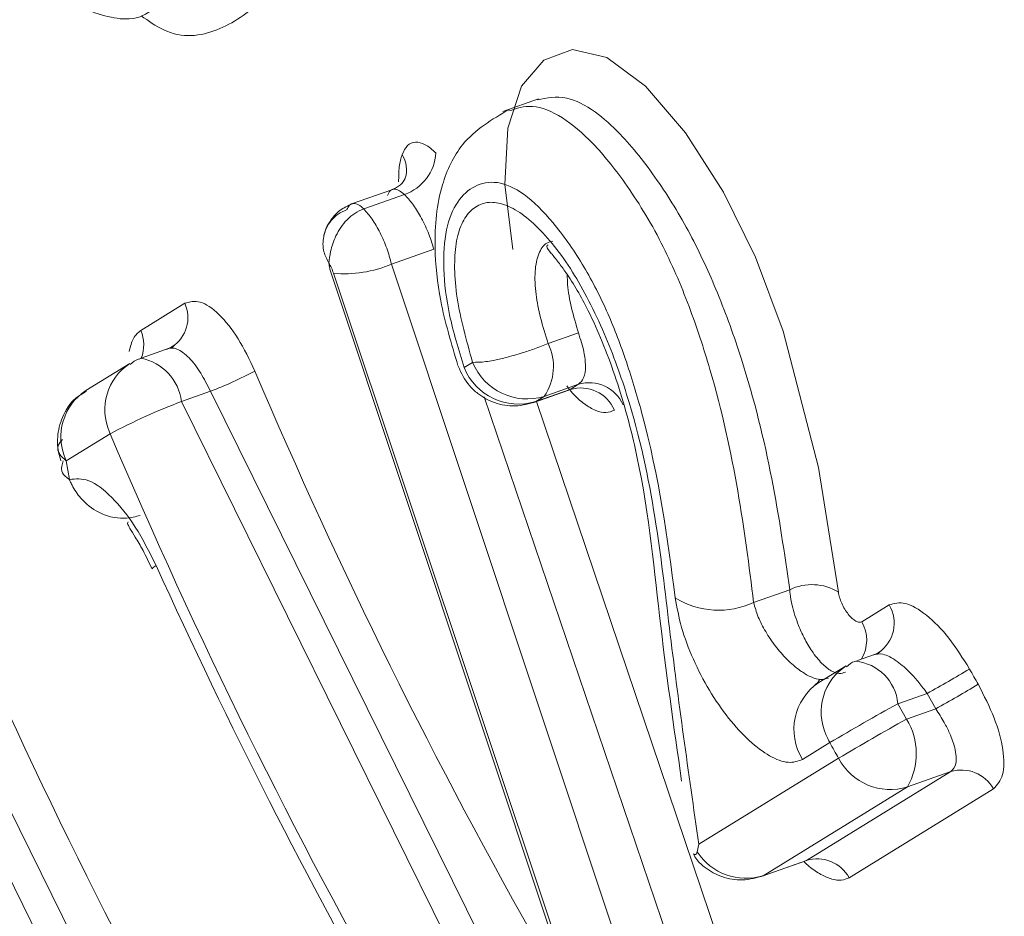
# Model space of a CAD drawing. Extents: x 19.1 to 29.8, y 0.6 to 8.7.
# Drawn here: x 25.2 to 25.2, y 4.4 to 4.4 of the extents above; entities that cross this region are included whole.
import ezdxf

# ---------------------------------------------------------------- set-up
doc = ezdxf.new("R2010")
doc.units = 0
doc.header["$MEASUREMENT"] = 0
doc.layers.get('0').update_dxf_attribs({"linetype": 'CONTINUOUS'})
doc.layers.add('D7', color=7, linetype='CONTINUOUS')

# ---------------------------------------------------------------- blocks, each defined once
blk = doc.blocks.new('A$C50DB2F85')
at = {"color": 7, "linetype": 'Continuous', "lineweight": 15}
for p, q in [((5.15376781665103, 2.786192808427031), (5.153553944130085, 2.786117457042477)), ((5.152897007878469, 2.785653016915613), (5.152645337562948, 2.785564346888088)), ((5.152724116561604, 2.785536721364946), (5.152967372368085, 2.785622433613795)), ((5.153143379056988, 2.785296314361426), (5.152890178830734, 2.785207101442624)), ((5.152890178830734, 2.785207101442624), (5.154467740853978, 2.780466691287724)), ((5.154112712066453, 2.780399121267307), (5.152522150728092, 2.785177945132838)), ((5.152542843130778, 2.785152986569792), (5.154139286202554, 2.78037533189529)), ((5.151394044235918, 2.784812151181332), (5.151656250011417, 2.784973390977334)), ((5.154005552597202, 2.784797349809957), (5.153825473104494, 2.784733902257011)), ((5.151569058845059, 2.784707425105629), (5.151395593966402, 2.784646303252997)), ((5.151581752031181, 2.784714891590988), (5.151566713216116, 2.78470654549269)), ((5.151327945223972, 2.784613942991879), (5.151065635531499, 2.784452815689314)), ((5.151384574535744, 2.784640999841206), (5.151395593966402, 2.784646303252997)), ((5.153323399303378, 2.784589817235227), (5.153374235860259, 2.784621115265225)), ((5.151808907939088, 2.784448497722978), (5.151636567994789, 2.784387768106988)), ((5.153537598962178, 2.780955900740513), (5.151808907939088, 2.784448497722978)), ((5.153739730292788, 2.784381558303671), (5.153947573165542, 2.784454786601041)), ((5.153955667766869, 2.78445906569783), (5.153750794720811, 2.78438688595443)), ((5.154006504323778, 2.784490363727829), (5.153801631277705, 2.784418172735085)), ((5.153955667766869, 2.78445906569783), (5.154006504323778, 2.784490363727829)), ((5.151636567994789, 2.784387768106988), (5.153363189138663, 2.780894438609736)), ((5.154749064439276, 2.780565833865311), (5.153442443409222, 2.784415274497873)), ((5.153750794720811, 2.78438688595443), (5.153739730292788, 2.784381558303671)), ((5.153801631277705, 2.784418172735085), (5.153750794720811, 2.78438688595443)), ((5.153755533340405, 2.784387192687999), (5.155021902264057, 2.780643395431118)), ((5.151211258770093, 2.784194331032226), (5.150948949077605, 2.784033203729662)), ((5.150948949077605, 2.784033203729662), (5.150967872124799, 2.783922378128051)), ((5.151672543424457, 2.77980977854184), (5.149943748484379, 2.78330248801774)), ((5.155051392287266, 2.783189025431636), (5.155266569732067, 2.783264843510008)), ((5.149771408540079, 2.78324175840175), (5.151498178598306, 2.779748351899371)), ((5.155697225238985, 2.783073753949943), (5.155859819087471, 2.783173648911036)), ((5.155800359762143, 2.782888558865236), (5.15567099231048, 2.782842979179184)), ((5.155781891150884, 2.782882132500284), (5.15579707888033, 2.78289039034411)), ((5.155603239651061, 2.78281072016216), (5.155440600805182, 2.782710812211445)), ((5.156086182250665, 2.782645958930112), (5.155911862421892, 2.782584545277266)), ((5.156138331352512, 2.782554028071478), (5.156086182250665, 2.782645958930112)), ((5.155911862421892, 2.782584545277266), (5.155963966526361, 2.782492590179666)), ((5.156138331352512, 2.782554028071478), (5.155963966526361, 2.782492590179666)), ((5.155343252834488, 2.782252077899471), (5.155505742766, 2.782352062855311)), ((5.155558442527923, 2.782259012283153), (5.154724102923399, 2.781746221302577)), ((5.155366059833074, 2.78164950225614), (5.15622801227963, 2.782179102611914)), ((5.15622801227963, 2.782179102611914), (5.155969592357938, 2.782088045416519)), ((5.155969592357938, 2.782088045416519), (5.155107594914003, 2.781558443320464)), ((5.156482720017255, 2.782076150699608), (5.15562082649031, 2.781546447359461)), ((5.154714677017228, 2.781700482787831), (5.154724102923399, 2.781746221302577)), ((5.154691813905448, 2.781689480532823), (5.154698690418758, 2.781683883553627)), ((5.155096575483345, 2.781553117409985), (5.155357335268523, 2.781644996307251)), ((5.155366059833074, 2.78164950225614), (5.155107594914003, 2.781558443320464)), ((5.155107594914003, 2.781558443320464), (5.155096575483345, 2.781553117409985))]:
    blk.add_line(p, q, dxfattribs=at)
at = {"color": 7, "linetype": 'Continuous', "lineweight": 15, "flags": 128}
for points in [[(5.153614315961594, 2.785294626416534), (5.153566238078373, 2.785681722880976), (5.153583586360984, 2.786018039067598), (5.153665165264332, 2.786268795611428), (5.153798650433902, 2.786424487624768), (5.153969715248, 2.786487653978718), (5.154176137914309, 2.786439166875735), (5.154406623788109, 2.786268888734001), (5.154643945264542, 2.785990606527744), (5.154871568851423, 2.785636351551429), (5.155061698254574, 2.785248151785658), (5.155227795685551, 2.78480638980755), (5.155438743504039, 2.783994321133219), (5.155557237744393, 2.783250882848074), (5.155557237744393, 2.783250882848074)], [(5.151460627332742, 2.783390098661301), (5.151460710866164, 2.783390100276635), (5.151466773428428, 2.783397167577369), (5.151485096659716, 2.783409491628169)]]:
    blk.add_lwpolyline(points, dxfattribs=at)
at = {"color": 7, "linetype": 'Continuous', "lineweight": 15}
for centre, radius, start, end in [((5.152812180011342, 2.785770560961024), 0.000167755318589106, 342.2518667402356, 32.70446460112686), ((5.152872641929168, 2.785889364529401), 0.0002832418926765458, 289.539136545618, 356.3044685769962), ((5.152610007574697, 2.785863634914823), 0.0007138151951471892, 264.6009271935029, 293.1100409792245), ((5.151468083323582, 2.784887634863863), 0.0002067868792107597, 303.3457575542017, 24.50091104306163), ((5.15118699232649, 2.784726173259668), 0.0002241934348183121, 339.2147627159828, 22.55057783934502), ((5.153538577461493, 2.784596801787683), 0.0003179711443815627, 325.8211830141603, 25.54200417248581), ((5.151509532814462, 2.784337782354222), 0.0003305177954587975, 123.3167562199443, 203.8331344264473), ((5.151336468130641, 2.784349623114728), 0.0003025144110564498, 7.243887661548102, 78.72910447815444), ((5.153699754525608, 2.784755138080187), 0.0003520291414349132, 202.3779855399571, 286.8219564532091), ((5.151031270678235, 2.786508866614395), 0.002202235155061876, 290.6778220266968, 298.2804067011595), ((5.182693816404512, 2.797566165756762), 0.03326328611777427, 202.999387954606, 209.667195707935), ((5.15364897330473, 2.784723975272985), 0.0003521318069377881, 202.3949029840296, 286.8075002387797), ((5.154070183529701, 2.78428001680413), 0.0002197745881092057, 23.4141888325235, 106.8428584707626), ((5.151247428305926, 2.78417662805865), 0.0003306481818655856, 123.3537919402722, 203.8155807595688), ((5.154019427975218, 2.784248885534955), 0.0002196384871428971, 23.38535872994722, 106.8756872294085), ((5.152865983786928, 2.781120375868782), 0.003491033547281063, 110.6197226978912, 118.2937962526019), ((5.151772910372035, 2.784430458892035), 0.0006092691426141033, 201.7966921115489, 202.8027105306126), ((5.182601834643965, 2.797511148878358), 0.0340984734444319, 202.9881039978443, 209.6147104409805), ((5.151276080712965, 2.784171475304848), 0.0003551536785044215, 201.1876685145936, 202.9127452791186), ((5.180817103692281, 2.796414296291933), 0.03325030122201388, 202.9980845274167, 209.6684991351301), ((5.182563669527415, 2.797486212963439), 0.03411790988680129, 204.3676624984954, 209.6136499371029), ((5.155399017422798, 2.782989563601775), 0.0003054855457392788, 58.80645556543011, 115.6939864948706), ((5.154842378525618, 2.783634095705623), 0.0004917055026569141, 238.276262035599, 295.1556740340552), ((5.155680151830882, 2.783064866627412), 0.0002100331124542743, 303.8284171509681, 31.19344910455926), ((5.180735493414122, 2.796364413710454), 0.03409704167877798, 202.9879647139363, 209.6148497248843), ((5.155502218987653, 2.782964094996108), 0.0002237242146386246, 329.8321926973392, 29.35059684712859), ((5.155785083833781, 2.782534483529395), 0.0003307263850974897, 123.3742041324883, 203.8049120551988), ((5.155632780106092, 2.78255879934457), 0.0002802673581432408, 5.270738256427746, 84.45349628408593), ((5.151467575405224, 2.790992210496486), 0.0095389435684403, 298.9590446792115, 300.7157972715417), ((5.187560261625595, 2.800427287784783), 0.03585713956028668, 209.4612995644095, 209.6288383745425), ((5.155628078453081, 2.782431331336746), 0.0003365374091777166, 123.8539743811601, 212.1840336484022), ((5.151534591039695, 2.790819565435215), 0.009461159166783799, 299.1169392400906, 300.8879500885881), ((5.162891211195745, 2.769921474567153), 0.01445906874997657, 118.8616944733381, 120.7161000818264), ((5.163373338122046, 2.769160069356812), 0.01525302917242442, 119.0625360144792, 120.8205158969462), ((5.155624672964908, 2.782285560269149), 0.0003974688726126559, 330.2027952941751, 31.39067795129217), ((5.155849515146659, 2.782545387593156), 0.0003944032251003857, 201.4756161868493, 209.3517739594815), ((5.211288454150623, 2.813883494677598), 0.06407762544120181, 209.4775028429446, 209.5731224939546), ((5.180706515185225, 2.796344732850955), 0.03412581442537631, 204.3717593556143, 209.6137312175244), ((5.155867184557284, 2.782421630381823), 0.00034895026394933, 207.7763097436837, 287.06604927117), ((5.156292172799244, 2.781971283420906), 0.0002174980193697043, 28.82609931754259, 107.1571524679328), ((5.155004580884157, 2.781887955862767), 0.0003452396354451704, 212.8896680830775, 287.3605763269755), ((5.155430135938222, 2.781441470165855), 0.0002176765900076161, 28.83325511067298, 107.1193911180842)]:
    blk.add_arc(centre, radius, start, end, dxfattribs=at)
for points, knots in [([(5.152384967855344, 2.787692072343433), (5.152363149798735, 2.787500639367361), (5.152319440383057, 2.787117130254843), (5.152123237033155, 2.786758173242217), (5.15185655886734, 2.786586765104066), (5.151605922273223, 2.786542792938296), (5.151440054920517, 2.786658077759935), (5.151395767721372, 2.786688859235444)], [0, 0, 0, 0, 0.2284344530604007, 0.4576363809416437, 0.6871629457302612, 0.9164713447332155, 0.9999999999999999, 0.9999999999999999, 0.9999999999999999, 0.9999999999999999]), ([(5.151461066863522, 2.786725337195549), (5.151447980443539, 2.786715605716435), (5.151358403174914, 2.786648993203603), (5.151138135705072, 2.786688188807264), (5.150909602785664, 2.786784399270926), (5.1507897491955, 2.786932823565873), (5.150781473947536, 2.786943071467864)], [0, 0, 0, 0, 0.07413792384980228, 0.5074781897346816, 0.9659940089846814, 1, 1, 1, 1]), ([(5.155266569732067, 2.783264843510008), (5.155235379119663, 2.78348123057165), (5.155172967680901, 2.783914214306111), (5.155025874735333, 2.784522411529276), (5.154845421490581, 2.785025540492929), (5.154675026627604, 2.785395929999763), (5.154472920772722, 2.785723914572078), (5.154278439685786, 2.785969022521296), (5.154094248733717, 2.786132956334812), (5.153919710414375, 2.786220754827469), (5.153816836482623, 2.786198912486396), (5.15376109958348, 2.786187078347848)], [0, 0, 0, 0, 0.1882451176109427, 0.376672585682808, 0.4742227112947777, 0.5638475674864469, 0.6559122324766657, 0.7540622899313414, 0.8206612128615939, 0.9028345886818371, 1, 1, 1, 1]), ([(5.153590210710636, 2.786121157947419), (5.153635463823608, 2.786136169631876), (5.153728724603045, 2.786167106760872), (5.153904490125033, 2.786096203023551), (5.154094315755888, 2.78593633633962), (5.154298223985396, 2.78568351024476), (5.154501868265601, 2.785352261547167), (5.154670446704419, 2.784958418623789), (5.154837799242802, 2.784449148833827), (5.154968934658132, 2.783841611355713), (5.155023911595439, 2.783406513041524), (5.155051392287266, 2.783189025431636)], [0, 0, 0, 0, 0.08164007892849663, 0.1682495831902283, 0.2501843511568528, 0.334301713915979, 0.4380017972858848, 0.5333199780934775, 0.6259090260287508, 0.8130074303783201, 1, 1, 1, 1]), ([(5.153592043679897, 2.786130532813936), (5.153490105592827, 2.786070517824695), (5.15331285626721, 2.78596616412655), (5.153169192502165, 2.785657852458137), (5.153138264250888, 2.785350730667623), (5.153175147408508, 2.784973320015914), (5.153247523432317, 2.784732000956459), (5.153286460937753, 2.784602173954394)], [0, 0, 0, 0, 0.2347321701147621, 0.4081508692207412, 0.636470569947701, 0.8044251615604661, 1, 1, 1, 1]), ([(5.152953340858307, 2.785861200147907), (5.152963088464563, 2.785881386044861), (5.152982570545351, 2.785921730644817), (5.153031628259786, 2.78593925757506), (5.153089945775381, 2.78592732507891), (5.153133534160705, 2.785889828032912), (5.153155294862291, 2.78587110832071)], [0, 0, 0, 0, 0.2497955987107771, 0.4992546788795424, 0.7500120863445853, 1, 1, 1, 1]), ([(5.152932640690981, 2.785697463729361), (5.152932885823493, 2.785728881933225), (5.152933376522956, 2.785791774023644), (5.152946682153061, 2.785838044451023), (5.152953340858307, 2.785861200147907)], [0, 0, 0, 0, 0.4995573156143679, 1, 1, 1, 1]), ([(5.152971646848261, 2.78571843952017), (5.152964094703041, 2.785704651040615), (5.152949696342009, 2.785678362946151), (5.152912584264218, 2.785660650276516), (5.152894937999239, 2.785652228154107)], [0, 0, 0, 0, 0.5245142274011779, 1, 1, 1, 1]), ([(5.153323399303378, 2.784589817235227), (5.153290990299457, 2.784696031408765), (5.153228076703886, 2.784902218417153), (5.153194193858059, 2.785188229610299), (5.153209878070374, 2.785424141929441), (5.153278971649133, 2.785588499276737), (5.153384337650198, 2.785682234147811), (5.153516865471904, 2.785709353440496), (5.153678828646409, 2.785640752141135), (5.153856452120767, 2.785461114403032), (5.154028420671768, 2.785221817609803), (5.154176949807411, 2.784935193389146), (5.154293171113455, 2.7846307199756), (5.154476657855799, 2.784024388775058), (5.154536534948992, 2.78357265167108), (5.154583827921346, 2.78321585428447)], [0, 0, 0, 0, 0.06459152864875037, 0.1253875411901742, 0.1875525989284624, 0.2503234989834182, 0.3129889657665416, 0.3757241856515748, 0.4384367808689703, 0.5010339472427816, 0.5654531855819039, 0.6262190724417676, 0.6848249520222366, 0.7510639873233408, 1, 1, 1, 1]), ([(5.152967372368085, 2.785622433613795), (5.152957198847677, 2.785631106761858), (5.152936283425749, 2.785648937615247), (5.152907140860837, 2.785657000313722), (5.152881371559619, 2.785649238405417), (5.152871074425537, 2.785628344319998), (5.152865796477986, 2.785617634749145)], [0, 0, 0, 0, 0.2309996824089986, 0.4749050102695798, 0.7308548383642934, 1, 1, 1, 1]), ([(5.153143379056988, 2.785296314361426), (5.153132433048018, 2.785330686430675), (5.153111093230269, 2.785397696579921), (5.153065367208203, 2.785491245117012), (5.153016565426928, 2.785569153245338), (5.152983457666512, 2.78560501183424), (5.152967372368085, 2.785622433613795)], [0, 0, 0, 0, 0.2705349148748492, 0.5274219858873134, 0.7703994987851821, 1, 1, 1, 1]), ([(5.152656684130267, 2.785567907343308), (5.152630398416793, 2.785555841013399), (5.152581908603896, 2.785533581998817), (5.152530894355312, 2.785478072163566), (5.152500488188569, 2.785426093641832), (5.152491112985647, 2.785393340310248), (5.152487029106641, 2.78537907281705)], [0, 0, 0, 0, 0.3281880913190272, 0.6054155296132494, 0.8281172944945073, 1, 1, 1, 1]), ([(5.152623485616363, 2.785532251529102), (5.152628365101737, 2.785542377836937), (5.152638138359013, 2.785562660101182), (5.152662703784006, 2.785571536869663), (5.152691793326643, 2.78556494418807), (5.152713328288105, 2.785546141076044), (5.152724116561604, 2.785536721364946)], [0, 0, 0, 0, 0.2495157122252519, 0.4997619756060199, 0.7493979899820964, 1, 1, 1, 1]), ([(5.154724102923399, 2.781746221302577), (5.154662710950266, 2.78217504033162), (5.154570652637805, 2.782818061791072), (5.154474858504006, 2.783685663072451), (5.154347913956617, 2.784297813934715), (5.154180195918219, 2.784757830984069), (5.154059667687012, 2.785010067401939), (5.153958102355578, 2.785185171119253), (5.153849480403455, 2.785335991814823), (5.153737416282514, 2.785455054046371), (5.153627884412092, 2.785538830154985), (5.153526790301758, 2.785578848560937), (5.153437506748308, 2.785576542597046), (5.153362958157675, 2.78553365406771), (5.153305426559587, 2.785453859117884), (5.153271999281802, 2.785334370842521), (5.153263228216066, 2.785182979737329), (5.153281649903708, 2.784949795470358), (5.153337345690478, 2.784752075391636), (5.153374235860259, 2.784621115265225)], [0, 0, 0, 0, 0.2477633791864279, 0.3715254195654868, 0.4960381365527868, 0.5588839792746788, 0.5911354200701372, 0.6219339887002736, 0.6532941333971926, 0.6850407340979019, 0.7167861015739032, 0.7481549713781378, 0.7793186821326605, 0.8112070158026203, 0.8429794593615564, 0.8741928926810691, 0.9051463041027907, 0.9371735430945626, 0.9999999999999999, 0.9999999999999999, 0.9999999999999999, 0.9999999999999999]), ([(5.152622270687264, 2.785531822063871), (5.15260464489025, 2.785523898826496), (5.152569656842335, 2.785508170822308), (5.15252878462454, 2.785469039999387), (5.152499859630456, 2.78542304049163), (5.152479533588565, 2.785360112740702), (5.15247877579397, 2.78528332033319), (5.152505007346296, 2.785235271393698), (5.15251683580809, 2.78521360492739)], [0, 0, 0, 0, 0.1474334581482492, 0.2926624480668258, 0.4328625252227043, 0.5661920023295594, 0.80438514431147, 1, 1, 1, 1]), ([(5.15251683580809, 2.78521360492739), (5.152519141970945, 2.785235948857175), (5.152524255046973, 2.785285488381839), (5.152549675484455, 2.785363505979659), (5.152585979263524, 2.785427173147458), (5.152623829153956, 2.7854736154332), (5.152670439363835, 2.78551296911279), (5.152705986931242, 2.785528714507348), (5.152723891574727, 2.785536645167489)], [0, 0, 0, 0, 0.1955689253255951, 0.433602848382159, 0.5668810554845474, 0.7072681909686898, 0.8525564741079948, 1, 1, 1, 1]), ([(5.152723891574727, 2.785536645167489), (5.152741064090311, 2.785517374688607), (5.152775424644989, 2.785478816310827), (5.15282294914174, 2.785396406506119), (5.15286374947441, 2.785303573215015), (5.152881368491411, 2.785239260721839), (5.152890178830734, 2.785207101442624)], [0, 0, 0, 0, 0.2498728881781824, 0.4999716549948712, 0.7499622488982571, 1, 1, 1, 1]), ([(5.153852324740857, 2.785344573477535), (5.153840350253578, 2.785341601098058), (5.153804782181357, 2.785332772176578), (5.153765078770324, 2.785275268663315), (5.153742662458829, 2.785168526233218), (5.15374870456235, 2.785033315899764), (5.153776404023379, 2.784885788000163), (5.153808863319416, 2.784785315274974), (5.153825473104494, 2.784733902257011)], [0, 0, 0, 0, 0.09624704466023945, 0.2858846278237194, 0.4686133400058254, 0.655515057015781, 0.8237231992134831, 1, 1, 1, 1]), ([(5.153825204909243, 2.785321513045234), (5.153820684399467, 2.785319083439924), (5.153809155496351, 2.785312887084717), (5.153838581457638, 2.78527799376612), (5.153879408357714, 2.785226637988516), (5.153960790975692, 2.785118864366667), (5.15405536517034, 2.784955756887389), (5.15415155748433, 2.784741358976654), (5.154252566633847, 2.784467393731325), (5.154413375849931, 2.7838808492284), (5.154481564278871, 2.783102177465845), (5.154574767248054, 2.782449978151697), (5.154621683382192, 2.782121676695513)], [0, 0, 0, 0, 0.02484444408492682, 0.06336214357542538, 0.09441657058815886, 0.1178196946999766, 0.1860902630562495, 0.235251187276986, 0.2867103717119412, 0.3962822526900292, 0.6961029990896932, 1, 1, 1, 1]), ([(5.15251683580809, 2.78521360492739), (5.152517114345546, 2.785208060485382), (5.152517672402428, 2.785196952055137), (5.152520656202785, 2.785184288201314), (5.152522150728092, 2.785177945132838)], [0, 0, 0, 0, 0.4991202075069245, 1, 1, 1, 1]), ([(5.15251683580809, 2.78521360492739), (5.152522291221164, 2.785204251730627), (5.152533183682142, 2.785185576823772), (5.152539626935781, 2.785163837770134), (5.152542843130778, 2.785152986569792)], [0, 0, 0, 0, 0.5008430209180145, 1, 1, 1, 1]), ([(5.154005552597202, 2.784797349809957), (5.153990974873739, 2.784847389126408), (5.153962317362886, 2.784945758550015), (5.153939840620527, 2.785064615882226), (5.15393923282733, 2.785124011181787), (5.153939038641315, 2.785142987597152)], [0, 0, 0, 0, 0.413342733909438, 0.8125667848839463, 1, 1, 1, 1]), ([(5.151656250011417, 2.784973390977334), (5.151685583134086, 2.784981536045779), (5.151744204307835, 2.784997813667432), (5.151859696575944, 2.784917063271487), (5.151977971651451, 2.78477139423071), (5.152042394831671, 2.784636868755066), (5.15207466125641, 2.784569491514124)], [0, 0, 0, 0, 0.2501368374045991, 0.499889329003095, 0.7495189887504972, 1, 1, 1, 1]), ([(5.151323744591568, 2.784685678617369), (5.151331219498491, 2.78471447987373), (5.151346228615569, 2.784772310885285), (5.151378063767357, 2.784798836147581), (5.151394044235918, 2.784812151181332)], [0, 0, 0, 0, 0.4980244264947142, 1, 1, 1, 1]), ([(5.154006504323778, 2.784490363727829), (5.154017893211378, 2.784501363965652), (5.154041443264251, 2.784524110364669), (5.154050395396641, 2.784595087472305), (5.154041046846519, 2.784687706126303), (5.154018099595365, 2.784758591444201), (5.154005552597202, 2.784797349809957)], [0, 0, 0, 0, 0.2416679405484016, 0.499723323632231, 0.7264608952252142, 1, 1, 1, 1]), ([(5.153825473104494, 2.784733902257011), (5.153798384637756, 2.784723034291374), (5.153748753418288, 2.78470312211276), (5.15366086900163, 2.784673747300428), (5.153575901166068, 2.78465011688994), (5.153503510930481, 2.784633734511062), (5.153431745553892, 2.784621696136434), (5.153397705367713, 2.784621352316763), (5.153374235860259, 2.784621115265225)], [0, 0, 0, 0, 0.1673246763369042, 0.3065706087756853, 0.5002424890984986, 0.6523085079472618, 0.7602789826524723, 1, 1, 1, 1]), ([(5.151808907939088, 2.784448497722978), (5.151790369408435, 2.784486206319422), (5.151752127198368, 2.784563993501826), (5.151692948750895, 2.784639577499012), (5.151644996293118, 2.784682009347271), (5.151608824932513, 2.784702333815114), (5.151574635120074, 2.784709875796421), (5.15155585051976, 2.784701992935255), (5.151546340097031, 2.784698001935143)], [0, 0, 0, 0, 0.2276818509868318, 0.4696735318580796, 0.5967740345922342, 0.7275047292091834, 0.8620388417899151, 0.9999999999999999, 0.9999999999999999, 0.9999999999999999, 0.9999999999999999]), ([(5.151594679200318, 2.784723573054472), (5.151591829789968, 2.784720871242315), (5.1515861960164, 2.784715529295732), (5.151580976420863, 2.784709595882954), (5.151578396755628, 2.784706663429946)], [0, 0, 0, 0, 0.5057729644384222, 1, 1, 1, 1]), ([(5.151396740283904, 2.784643829330013), (5.151391210888963, 2.784642915746333), (5.151366268043677, 2.784638794612539), (5.151346587374821, 2.784621838078267), (5.151331269567923, 2.784608640512702)], [0, 0, 0, 0, 0.2216826058561563, 1, 1, 1, 1]), ([(5.153287873009265, 2.784597973103225), (5.153307314741756, 2.78455728058544), (5.153336803505699, 2.784495559128687), (5.153415273457714, 2.784423357258638), (5.153506042074444, 2.784374195237153), (5.153629980485011, 2.784351837184155), (5.153711769951631, 2.784375191933511), (5.153753386879959, 2.784387075528922)], [0, 0, 0, 0, 0.2350673006306468, 0.3565445693359728, 0.5560459338124825, 0.7741028848650623, 1, 1, 1, 1]), ([(5.151068824883314, 2.784447406745206), (5.151046899480864, 2.784434980967419), (5.15098449200018, 2.784399612791691), (5.150921996797525, 2.784300271754842), (5.1508924514463, 2.784183164662287), (5.150898478353088, 2.784093185035922), (5.150912609354936, 2.784047443731668), (5.150917007419711, 2.784033207429037)], [0, 0, 0, 0, 0.1566239410565012, 0.445807350289851, 0.7002472107117305, 0.9067063894900491, 1, 1, 1, 1]), ([(5.15422102449654, 2.784336062984029), (5.154204719184211, 2.784329295827985), (5.15417217504643, 2.784315789109788), (5.154109806002001, 2.784330227372327), (5.15404200943016, 2.78436981428512), (5.15398218463638, 2.784421503662796), (5.153947206509063, 2.784465632161067), (5.153935527537659, 2.784480366382369)], [0, 0, 0, 0, 0.222754310024414, 0.4446003127207063, 0.6668453506388266, 0.8887618087383296, 1, 1, 1, 1]), ([(5.150927114388995, 2.784160152822978), (5.150922008654025, 2.784154904260546), (5.150896839607132, 2.784129031136602), (5.150894156105227, 2.784080733772726), (5.15093068937826, 2.784049043065594), (5.150948949077605, 2.784033203729662)], [0, 0, 0, 0, 0.1129159563221395, 0.5566264232960348, 1, 1, 1, 1]), ([(5.150931216682739, 2.784033844492124), (5.150924394848392, 2.784012878786752), (5.15091241012944, 2.783976045865702), (5.150940199481401, 2.783940443238017), (5.150962414369889, 2.783925941030994), (5.150967872124799, 2.783922378128051)], [0, 0, 0, 0, 0.4991735728305428, 0.8769569384199476, 1, 1, 1, 1]), ([(5.150967872124799, 2.783922378128051), (5.151004941010616, 2.783926409024301), (5.151079073311966, 2.783934470221966), (5.151221141380621, 2.783826038039613), (5.151365185358689, 2.783647569756355), (5.151445088794592, 2.783488925322559), (5.151485096659716, 2.783409491628169)], [0, 0, 0, 0, 0.2499470786293811, 0.4998572724800466, 0.7495771920882288, 1, 1, 1, 1]), ([(5.151389492188873, 2.78370802646542), (5.151362557554325, 2.783700921592993), (5.151313187565965, 2.783687898677511), (5.151228331441761, 2.78369346258124), (5.151130772440315, 2.783725431160993), (5.151041289390964, 2.783795444582677), (5.150992971387826, 2.783867688756597), (5.150974862867503, 2.783905726874875), (5.150969963307762, 2.783917342717843), (5.150968426442748, 2.783921043372398), (5.150967872124799, 2.783922378128051)], [0, 0, 0, 0, 0.1671329485054541, 0.3063472685428509, 0.500265666174417, 0.7591337703557034, 0.9303189940014382, 0.9778205271140196, 0.9920002863380627, 1, 1, 1, 1]), ([(5.151318037252697, 2.783668995275932), (5.151316490963413, 2.783666257056461), (5.151312140436776, 2.783658553002009), (5.151328132008747, 2.783630953377554), (5.151360566705481, 2.783578406754827), (5.151408735347946, 2.783497870543317), (5.151442764515554, 2.783427156101545), (5.151460699175008, 2.783389886913946)], [0, 0, 0, 0, 0.1042256827457842, 0.2932417737721203, 0.5022715683317699, 0.7376782757805226, 1, 1, 1, 1]), ([(5.155599028100301, 2.782773592737551), (5.155587383747548, 2.782769156542895), (5.155563159134491, 2.782759927597225), (5.155514215657494, 2.782777351539061), (5.155457481074823, 2.782822130145997), (5.155400941077605, 2.782892103650195), (5.155353757770431, 2.782972433570234), (5.155311896288953, 2.783064873836108), (5.155283107277587, 2.7831567673672), (5.155270523653687, 2.783224357294821), (5.155267533612676, 2.783253938909968), (5.155266511055903, 2.78326237947356), (5.155266563279429, 2.783264572538388), (5.155266569732067, 2.783264843510008)], [0, 0, 0, 0, 0.1116895557288586, 0.2323560894128945, 0.3616677687345007, 0.4999613286965727, 0.6141959529022907, 0.7137075782286966, 0.8679266199253931, 0.9635123578783347, 0.9891585713666108, 0.9986604502245469, 1, 1, 1, 1]), ([(5.155343252834488, 2.782252077899471), (5.155316219267508, 2.782242209976947), (5.155262065116947, 2.782222442368673), (5.155148687328509, 2.782266597553435), (5.155025517726873, 2.782356398630346), (5.154900332156661, 2.782493812726226), (5.154783795053437, 2.782661757555137), (5.154687667614741, 2.782849294581522), (5.154614254508221, 2.783042326518884), (5.154593955692651, 2.78315809396014), (5.154583827921346, 2.78321585428447)], [0, 0, 0, 0, 0.1247158344755807, 0.2498331087842828, 0.3745068394044778, 0.4999677045526454, 0.6250079996941854, 0.7500758381204465, 0.8753043127497734, 1, 1, 1, 1]), ([(5.155557237744393, 2.783250882848074), (5.155559197269032, 2.783240236217105), (5.155563116076696, 2.783218944267959), (5.155576819056851, 2.783183276651507), (5.155594687290719, 2.783148597449068), (5.155616182589544, 2.783117565439968), (5.155639157026005, 2.78309235517994), (5.155661570927993, 2.783076056951715), (5.155682152331611, 2.783068289397293), (5.155692179376974, 2.783071924616169), (5.155697225238985, 2.783073753949943)], [0, 0, 0, 0, 0.1250075566116077, 0.2499996990146308, 0.3749070186401573, 0.49985873662485, 0.6248433163783905, 0.749908767272945, 0.8741477872693323, 1, 1, 1, 1]), ([(5.155497379031321, 2.782737780806301), (5.155483593499103, 2.782732871552496), (5.155455289426289, 2.782722792008607), (5.15539450792318, 2.782741314476975), (5.155323965464849, 2.782782419183229), (5.155250979637291, 2.782844919358369), (5.15518062709268, 2.782926341887472), (5.155121595225896, 2.783013129548357), (5.155074600123417, 2.783104394386156), (5.15505926897595, 2.783160301840438), (5.155051392287266, 2.783189025431636)], [0, 0, 0, 0, 0.1219333249396113, 0.2503501242933182, 0.3633726140290026, 0.4999793801363229, 0.6251132748100968, 0.7501730769146581, 0.8716463394510918, 1, 1, 1, 1]), ([(5.155859819087471, 2.783173648911036), (5.155890216334388, 2.783182149900685), (5.155950999029177, 2.783199148580224), (5.156081208470329, 2.783122451289647), (5.156219555474696, 2.782983732774695), (5.156299726707719, 2.782855627041795), (5.156339876735533, 2.782791471252451)], [0, 0, 0, 0, 0.2499024601214502, 0.4997079177546372, 0.7494520134853205, 1, 1, 1, 1]), ([(5.156086182250665, 2.782645958930112), (5.156070154572607, 2.782668287652659), (5.156039597751207, 2.782710857436325), (5.155979323371358, 2.782778658075789), (5.155918712689445, 2.782831940299215), (5.155863302128228, 2.782865783391778), (5.155809086850542, 2.782887334407774), (5.155780440411409, 2.782879049956661), (5.155761563029177, 2.782873590683015)], [0, 0, 0, 0, 0.1460485876601845, 0.2784421172350041, 0.4998987862579843, 0.6291055656866483, 0.7555886101579082, 1, 1, 1, 1]), ([(5.155811809175109, 2.782900559768685), (5.155808631465366, 2.782897520087526), (5.155802358877327, 2.782891519958727), (5.155797761003402, 2.782885696210537), (5.155795492424605, 2.782882822788623)], [0, 0, 0, 0, 0.5066026514434407, 0.9999999999999999, 0.9999999999999999, 0.9999999999999999, 0.9999999999999999]), ([(5.155672138627967, 2.782840505256202), (5.15566657317115, 2.782839627110584), (5.155641510756215, 2.782835672637394), (5.155621779027559, 2.782818595860108), (5.155606429002891, 2.782805311218049)], [0, 0, 0, 0, 0.2220638687460364, 1, 1, 1, 1]), ([(5.155416591359259, 2.782694274341954), (5.155422604336824, 2.78269984820188), (5.155434443193489, 2.782710822486734), (5.155441917147702, 2.782723158607978), (5.155445595066514, 2.782729229190029)], [0, 0, 0, 0, 0.5079018816426439, 1, 1, 1, 1]), ([(5.156391579094294, 2.78270025513097), (5.156426226330584, 2.782632708265788), (5.156495474660051, 2.782497704494127), (5.156545777120758, 2.782304253558908), (5.156548183431074, 2.782147452792299), (5.156504566475778, 2.782099945642764), (5.156482720017255, 2.782076150699608)], [0, 0, 0, 0, 0.2500987449353727, 0.4998644091448658, 0.7494966953342874, 1, 1, 1, 1]), ([(5.15622801227963, 2.782179102611914), (5.156240703183943, 2.782192842032271), (5.156260178797755, 2.782213926711353), (5.156261321739724, 2.782269694238924), (5.156251717163958, 2.782328889417632), (5.156226378242113, 2.782398344511027), (5.156187225940801, 2.782478328425392), (5.156155827799441, 2.782526939698569), (5.156138331352512, 2.782554028071478)], [0, 0, 0, 0, 0.2386775618542072, 0.366277445884313, 0.4994534040335736, 0.6929444309777163, 0.8288949205870177, 1, 1, 1, 1]), ([(5.154691588918585, 2.78168932558996), (5.154697905683822, 2.781677173581518), (5.154714891057669, 2.781644497615578), (5.154773215487683, 2.781595643801789), (5.154862530931812, 2.781545392948138), (5.154986972472418, 2.781523508065603), (5.155068702342977, 2.781546720234352), (5.155110335987519, 2.781558544640485)], [0, 0, 0, 0, 0.08582649527877897, 0.230781903281534, 0.4694890329901018, 0.7297548023203237, 1, 1, 1, 1]), ([(5.154698690418758, 2.781683883553627), (5.154702745772969, 2.781684535825817), (5.154709419046259, 2.781685609169938), (5.154713195512816, 2.781696291944884), (5.154714677017228, 2.781700482787831)], [0, 0, 0, 0, 0.607700904733618, 1, 1, 1, 1]), ([(5.15562082649031, 2.781546447359461), (5.15560606963712, 2.781540082268829), (5.155576577482396, 2.781527361383458), (5.155518561009107, 2.781535284642517), (5.155453840030464, 2.781563139773653), (5.155396617568133, 2.781600056825085), (5.155361927877724, 2.781632602725023), (5.15535111229423, 2.781642749915568)], [0, 0, 0, 0, 0.224978003281801, 0.4496274377662765, 0.6737362038532709, 0.8982771742925992, 0.9999999999999999, 0.9999999999999999, 0.9999999999999999, 0.9999999999999999])]:
    blk.add_open_spline(points, degree=3, knots=knots, dxfattribs=at)

msp = doc.modelspace()

# ---------------------------------------------------------------- block references
at = {"layer": 'D7', "color": 7, "linetype": 'Continuous'}
msp.add_blockref('A$C50DB2F85', (20.01032860284889, 1.590995377594335), dxfattribs=at)

doc.saveas('drawing.dxf')
